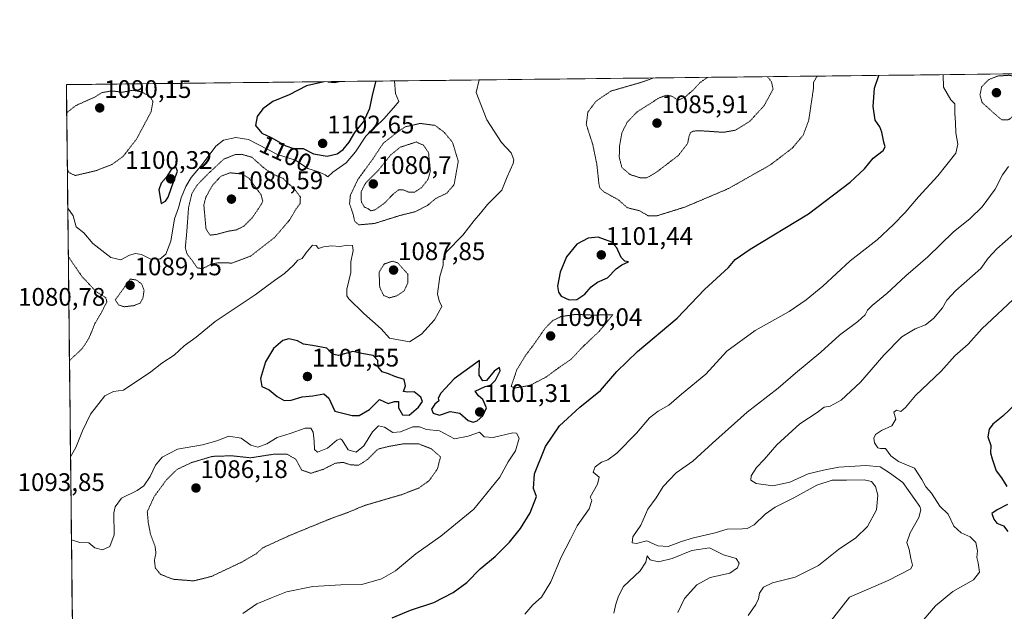
# Model space of a CAD drawing. Units: metres. Extents: x 576601 to 580052, y 4740425 to 4742777.
# Drawn here: x 576601 to 576990, y 4742530 to 4742764 of the extents above; entities that cross this region are included whole.
import ezdxf
from ezdxf.enums import TextEntityAlignment as Align

# ---------------------------------------------------------------- set-up
doc = ezdxf.new("R2010")
doc.units = ezdxf.units.M
doc.header["$MEASUREMENT"] = 0
doc.linetypes.add('TRAZOS2', pattern=[0.375, 0.25, -0.125])
for name, color, linetype, lineweight in [('Arbolado forestal CxS', 92, 'Continuous', 0), ('Carátula', 7, 'Continuous', 5), ('Curva de nivel maestra', 36, 'Continuous', 30), ('Curva de nivel normal', 36, 'Continuous', 0), ('Curva de nivel normal depresión', 36, 'TRAZOS2', 0), ('Municipio CxS', 142, 'Continuous', 0), ('Punto de cota en terreno', 7, 'Continuous', 0), ('Rótulo de curva de nivel directora', 19, 'Continuous', 0), ('Rótulo de punto de cota en terreno', 19, 'Continuous', 0)]:
    doc.layers.add(name, color=color, linetype=linetype, lineweight=lineweight)
doc.styles.add('Arial', font='txt', dxfattribs={"height": 0.2})

# ---------------------------------------------------------------- blocks, each defined once
blk = doc.blocks.new('*U154')
at = {"layer": 'Arbolado forestal CxS', "color": 92, "linetype": 'Continuous', "lineweight": 0}
blk.add_polyline3d([(576630.51, 4741779.07, 1121.4), (576619.83, 4742738.19, 1096.93), (578875.63, 4742763.82, 847.04)], dxfattribs=at)
blk = doc.blocks.new('*U165')
at = {"layer": 'Curva de nivel normal', "color": 36, "linetype": 'Continuous', "lineweight": 0}
blk.add_polyline3d([(576991.81, 4742705.92, 1110), (576989.45, 4742702.63, 1110), (576986.51, 4742696.98, 1110), (576981.38, 4742689.97, 1110), (576976.66, 4742685.32, 1110), (576969.92, 4742679.99, 1110), (576959.88, 4742670.24, 1110), (576951.18, 4742662.69, 1110), (576943.71, 4742655.74, 1110), (576937.95, 4742650.98, 1110), (576936.07, 4742649.15, 1110), (576935.24, 4742647.32, 1110), (576932.3, 4742644.66, 1110), (576925.06, 4742639.33, 1110), (576917.67, 4742632.66, 1110), (576907.74, 4742624.33, 1110), (576900.8, 4742618.38, 1110), (576888.62, 4742608.88, 1110), (576874.86, 4742596.72, 1110), (576867.18, 4742589.66, 1110), (576860.61, 4742585, 1110), (576855.44, 4742579.62, 1110), (576852.68, 4742575.16, 1110), (576849.38, 4742570.7, 1110), (576846.64, 4742564.34, 1110), (576843.41, 4742559.69, 1110), (576843.2, 4742557.33, 1110), (576844.97, 4742557.15, 1110), (576849.02, 4742558.12, 1110), (576853.33, 4742556.24, 1110), (576857.42, 4742555.86, 1110), (576862.71, 4742557.9, 1110), (576867.38, 4742559.36, 1110), (576875.94, 4742561.33, 1110), (576880.66, 4742562.74, 1110), (576886.8, 4742562.84, 1110), (576888.65, 4742562.98, 1110), (576891.38, 4742564.52, 1110), (576895.75, 4742568.72, 1110), (576899.66, 4742571.43, 1110), (576906.96, 4742575.18, 1110), (576916.14, 4742580.17, 1110), (576922.14, 4742582.13, 1110), (576927.75, 4742582.11, 1110), (576934.85, 4742582.24, 1110), (576937.62, 4742581.58, 1110), (576939.26, 4742579.54, 1110), (576940.22, 4742576.18, 1110), (576939.59, 4742570.37, 1110), (576936.13, 4742563.86, 1110), (576931.46, 4742559.33, 1110), (576924.71, 4742554.78, 1110), (576916.8, 4742548.47, 1110), (576907.57, 4742543.8, 1110), (576898.58, 4742541.54, 1110), (576895.07, 4742539.91, 1110), (576893.4, 4742537.47, 1110), (576893.03, 4742535.33, 1110), (576891.98, 4742533, 1110), (576889, 4742528.66, 1110)], dxfattribs=at)
blk = doc.blocks.new('*U169')
at = {"layer": 'Curva de nivel normal', "color": 36, "linetype": 'Continuous', "lineweight": 0}
blk.add_polyline3d([(576920.5, 4742525, 1115), (576929.04, 4742535.92, 1115), (576944.27, 4742542.49, 1115), (576953.24, 4742547.14, 1115), (576953.92, 4742548.54, 1115), (576953.24, 4742551.14, 1115), (576952.49, 4742554.78, 1115), (576951.58, 4742557.54, 1115), (576952.92, 4742561.33, 1115), (576956.38, 4742567.36, 1115), (576957.21, 4742570.33, 1115), (576956.79, 4742571.73, 1115), (576950.03, 4742581.16, 1115), (576944.72, 4742585.02, 1115), (576941.08, 4742587.32, 1115), (576935.43, 4742587.83, 1115), (576924.72, 4742587.19, 1115), (576918.72, 4742586.01, 1115), (576912.72, 4742584.58, 1115), (576905.38, 4742581.29, 1115), (576898.72, 4742579.85, 1115), (576892.19, 4742580.77, 1115), (576890.06, 4742582.12, 1115), (576890.23, 4742583.8, 1115), (576892.3, 4742587.07, 1115), (576895.28, 4742590.28, 1115), (576900.34, 4742596.07, 1115), (576909.42, 4742604.28, 1115), (576916.22, 4742608.82, 1115), (576919.05, 4742610.89, 1115), (576921.38, 4742611.35, 1115), (576925.72, 4742613.71, 1115), (576933.38, 4742620.73, 1115), (576942.53, 4742631.45, 1115), (576949.67, 4742638.62, 1115), (576954.91, 4742641.78, 1115), (576959.02, 4742643.44, 1115), (576962.2, 4742645.85, 1115), (576965.7, 4742650.12, 1115), (576967.4, 4742653.19, 1115), (576970.98, 4742656.95, 1115), (576980.78, 4742665.59, 1115), (576983.76, 4742669.74, 1115), (576987.14, 4742673.4, 1115), (576997.06, 4742682.06, 1115)], dxfattribs=at)
blk = doc.blocks.new('*U177')
at = {"layer": 'Curva de nivel normal', "color": 36, "linetype": 'Continuous', "lineweight": 0}
for points in [[(576782.8333, 4742740.0419, 1095), (576781.67, 4742735.04, 1095), (576785.88, 4742724.35, 1095), (576791.57, 4742715.33, 1095), (576795.38, 4742711.32, 1095), (576796.46, 4742708.57, 1095), (576796.26, 4742707.03, 1095), (576793.89, 4742701.75, 1095), (576791.77, 4742696.57, 1095), (576786.12, 4742690.83, 1095), (576783.31, 4742687.46, 1095), (576780.79, 4742684.59, 1095), (576776.32, 4742678.73, 1095), (576769.96, 4742672.26, 1095), (576768.53, 4742669.32, 1095), (576768.63, 4742666.99, 1095), (576767.25, 4742662.5, 1095), (576766.39, 4742655.65, 1095), (576766.95, 4742652.88, 1095), (576768.04, 4742650.58, 1095), (576765.1, 4742645.32, 1095), (576760, 4742639.75, 1095), (576755.27, 4742636.75, 1095), (576747.46, 4742638.08, 1095), (576744.06, 4742641.8, 1095), (576737.25, 4742647.82, 1095), (576731.33, 4742653.66, 1095), (576730.52, 4742654.9, 1095), (576730.55, 4742657.47, 1095), (576732.09, 4742664.02, 1095), (576732.1, 4742668.3, 1095), (576733.06, 4742672.67, 1095), (576732.79, 4742674.65, 1095), (576730.83, 4742674.84, 1095), (576727.73, 4742674.28, 1095), (576724.51, 4742674.59, 1095), (576721.31, 4742674.13, 1095), (576719.31, 4742673.58, 1095), (576718.43, 4742674.66, 1095), (576716.99, 4742674.78, 1095), (576714.31, 4742671.68, 1095), (576712.86, 4742669.54, 1095), (576711.23, 4742668.96, 1095), (576709.53, 4742666.99, 1095), (576705.92, 4742663.65, 1095), (576702, 4742660.88, 1095), (576694.38, 4742655.21, 1095), (576678.54, 4742644.68, 1095), (576671.02, 4742638.56, 1095), (576666.34, 4742635.14, 1095), (576662.34, 4742631.48, 1095), (576657.55, 4742628.25, 1095), (576653.22, 4742624.86, 1095), (576642.4, 4742617.58, 1095), (576638.42, 4742617.06, 1095), (576634.97, 4742615.33, 1095), (576629.3, 4742608.1, 1095), (576626.14, 4742601.51, 1095), (576623.55, 4742594.95, 1095), (576621.4653, 4742591.2697, 1095)], [(576621.8293, 4742558.5759, 1095), (576625.16, 4742557.52, 1095), (576628.69, 4742557.37, 1095), (576631.09, 4742555.46, 1095), (576634.04, 4742554.66, 1095), (576636.95, 4742555.92, 1095), (576638.73, 4742560.5, 1095), (576638.62, 4742569.25, 1095), (576639.07, 4742571.62, 1095), (576641.57, 4742574.99, 1095), (576647.83, 4742578.06, 1095), (576650.42, 4742579.84, 1095), (576652.86, 4742583.52, 1095), (576655.06, 4742588.03, 1095), (576657.63, 4742591.18, 1095), (576663.65, 4742594.3, 1095), (576673.62, 4742596.02, 1095), (576679.18, 4742597.58, 1095), (576683.92, 4742599.5, 1095), (576688.85, 4742598.68, 1095), (576692.69, 4742595.85, 1095), (576695.38, 4742595.13, 1095), (576699.01, 4742596.47, 1095), (576702.99, 4742598.94, 1095), (576708.23, 4742600.54, 1095), (576714.1, 4742602.65, 1095), (576716.38, 4742602.63, 1095), (576717.22, 4742601.02, 1095), (576717.72, 4742597.45, 1095), (576717.75, 4742594.22, 1095), (576718.98, 4742593.1, 1095), (576722.94, 4742594.77, 1095), (576726.65, 4742597.83, 1095), (576728.11, 4742598.39, 1095), (576728.73, 4742597.85, 1095), (576731.13, 4742594.07, 1095), (576734.28, 4742593.12, 1095), (576737.28, 4742595.66, 1095), (576740.73, 4742601.23, 1095), (576743.07, 4742603.57, 1095), (576745.42, 4742602.98, 1095), (576748.73, 4742600.95, 1095), (576751.78, 4742601.12, 1095), (576756.62, 4742603.12, 1095), (576759.27, 4742603.2, 1095), (576762, 4742602.16, 1095), (576767.12, 4742601.54, 1095), (576773.06, 4742598.46, 1095), (576778.39, 4742599.5, 1095), (576781.06, 4742600.45, 1095), (576782.97, 4742601.01, 1095), (576784.71, 4742599.2, 1095), (576788.38, 4742598.92, 1095), (576796.03, 4742600.78, 1095), (576797.58, 4742600.65, 1095), (576798.55, 4742598.74, 1095), (576797.13, 4742593.66, 1095), (576794.26, 4742589.28, 1095), (576791, 4742583.22, 1095), (576780.65, 4742570.6, 1095), (576767.71, 4742559.97, 1095), (576757.74, 4742552.97, 1095), (576749.76, 4742546.33, 1095), (576744.22, 4742543.17, 1095), (576736.43, 4742540.96, 1095), (576728.24, 4742540.75, 1095), (576717.16, 4742540.17, 1095), (576706.78, 4742537.97, 1095), (576700.82, 4742535.65, 1095), (576695.06, 4742533.25, 1095), (576689.46, 4742529.53, 1095)]]:
    blk.add_polyline3d(points, dxfattribs=at)
blk = doc.blocks.new('*U180')
at = {"layer": 'Curva de nivel normal', "color": 36, "linetype": 'Continuous', "lineweight": 0}
for points in [[(576965.96, 4742742.12, 1105), (576966.16, 4742737.14, 1105), (576968.96, 4742732.19, 1105), (576970.62, 4742730.67, 1105), (576970.54, 4742726.82, 1105), (576970.86, 4742723.22, 1105), (576970.91, 4742719.18, 1105), (576971.8, 4742714.75, 1105), (576970.98, 4742711.18, 1105), (576963.88, 4742702.16, 1105), (576956.27, 4742693.96, 1105), (576951, 4742687.69, 1105), (576946.3, 4742682.98, 1105), (576939.98, 4742676.91, 1105), (576929.29, 4742668.63, 1105), (576918.44, 4742658.65, 1105), (576911.86, 4742653.32, 1105), (576905.22, 4742648.61, 1105), (576891.7, 4742641.14, 1105), (576880.6, 4742633.02, 1105), (576872.24, 4742623.96, 1105), (576862.67, 4742616.07, 1105), (576857.63, 4742611.66, 1105), (576853.42, 4742609.33, 1105), (576850.08, 4742606.66, 1105), (576844.87, 4742600.66, 1105), (576837.19, 4742592.77, 1105), (576833.62, 4742590.13, 1105), (576831.03, 4742589.26, 1105), (576828.54, 4742587.36, 1105), (576827.85, 4742585.26, 1105), (576830.16, 4742583.23, 1105), (576829.5, 4742580.54, 1105), (576826.6, 4742575.33, 1105), (576827.32, 4742574.04, 1105), (576826.26, 4742570.78, 1105), (576821.52, 4742564.02, 1105), (576818.91, 4742558.87, 1105), (576815.12, 4742551.77, 1105), (576811.12, 4742541.96, 1105), (576807.46, 4742535.94, 1105), (576803.99, 4742532.93, 1105), (576800.86, 4742529.18, 1105)], [(576835.99, 4742529.58, 1105), (576836.76, 4742533.17, 1105), (576837.84, 4742536.34, 1105), (576839.76, 4742540.17, 1105), (576846.36, 4742546.33, 1105), (576848.64, 4742549.69, 1105), (576849.13, 4742552.23, 1105), (576850.29, 4742550.6, 1105), (576853.59, 4742549.87, 1105), (576859.02, 4742551.21, 1105), (576866.77, 4742554.36, 1105), (576873.68, 4742555.33, 1105), (576879.22, 4742552.64, 1105), (576884.19, 4742551.15, 1105), (576885.5, 4742549.39, 1105), (576884.83, 4742547.51, 1105), (576881.72, 4742545.38, 1105), (576874.05, 4742543.7, 1105), (576868.72, 4742540.76, 1105), (576863.8, 4742535.38, 1105), (576861.2, 4742529.88, 1105)]]:
    blk.add_polyline3d(points, dxfattribs=at)
blk = doc.blocks.new('*U192')
at = {"layer": 'Curva de nivel normal', "color": 36, "linetype": 'Continuous', "lineweight": 0}
blk.add_polyline3d([(576995.59, 4742655.22, 1120), (576981.21, 4742641.83, 1120), (576975.89, 4742635.8, 1120), (576970.54, 4742631.16, 1120), (576965.21, 4742625.09, 1120), (576955.04, 4742615.47, 1120), (576951.04, 4742610.75, 1120), (576949.29, 4742609.14, 1120), (576947.57, 4742609.71, 1120), (576946.54, 4742608.92, 1120), (576947.29, 4742606.2, 1120), (576945.77, 4742603.52, 1120), (576941.6, 4742601.68, 1120), (576939.27, 4742600.13, 1120), (576938.54, 4742598.63, 1120), (576938.82, 4742596.78, 1120), (576940.12, 4742594.92, 1120), (576941.27, 4742594.56, 1120), (576943.16, 4742594.57, 1120), (576945.3, 4742591.72, 1120), (576948.39, 4742589.5, 1120), (576954.7, 4742586.79, 1120), (576957.52, 4742582.34, 1120), (576959.13, 4742579.5, 1120), (576961.33, 4742576.96, 1120), (576964.71, 4742571.9, 1120), (576967.89, 4742568.62, 1120), (576970.19, 4742563.97, 1120), (576973.09, 4742561.32, 1120), (576976.68, 4742559.77, 1120), (576978.82, 4742557.48, 1120), (576979.46, 4742554.16, 1120), (576979.24, 4742551.53, 1120), (576979.79, 4742549.49, 1120), (576980.26, 4742545.79, 1120), (576977.92, 4742542.79, 1120), (576969.78, 4742538.1, 1120), (576962.9, 4742532.55, 1120), (576956.72, 4742525.27, 1120)], dxfattribs=at)
blk = doc.blocks.new('*U201')
at = {"layer": 'Curva de nivel maestra', "color": 36, "linetype": 'Continuous', "lineweight": 30}
for points in [[(576994.89, 4742612.54, 1125), (576989.51, 4742607.32, 1125), (576985.56, 4742604.25, 1125), (576984.12, 4742602.21, 1125), (576983.57, 4742599.23, 1125), (576984.77, 4742595.74, 1125), (576984.68, 4742592.94, 1125), (576985.35, 4742590.5, 1125), (576986.88, 4742585.8, 1125), (576988.95, 4742583.06, 1125), (576991.13, 4742579.58, 1125)], [(576991.37, 4742572.46, 1125), (576987.28, 4742570.39, 1125), (576985.2, 4742568.99, 1125), (576986.01, 4742566.73, 1125), (576987.13, 4742565.08, 1125), (576989.79, 4742564.08, 1125), (576991.56, 4742561.82, 1125)]]:
    blk.add_polyline3d(points, dxfattribs=at)
blk = doc.blocks.new('5PATER')
at = {"layer": 'Carátula', "linetype": 'Continuous', "lineweight": 5}
h = blk.add_hatch(color=250, dxfattribs=at)
edge = h.paths.add_edge_path()
edge.add_ellipse((0, 0.01), major_axis=(-1.33, -1.34), ratio=0.999422, start_angle=0, end_angle=360)

msp = doc.modelspace()

# ---------------------------------------------------------------- linework, layer by layer
at = {"layer": 'Arbolado forestal CxS', "color": 92, "linetype": 'Continuous', "lineweight": 0}
for points in [[(578875.63, 4742763.82, 847.04), (576619.83, 4742738.19, 1096.93)], [(576619.83, 4742738.19, 1096.93), (576630.51, 4741779.07, 1121.4)]]:
    msp.add_polyline3d(points, dxfattribs=at)
at = {"layer": 'Curva de nivel maestra', "color": 36, "linetype": 'Continuous', "lineweight": 30}
for points in [[(576748.5, 4742527.74, 1100), (576755.64, 4742530.76, 1100), (576764.93, 4742533.88, 1100), (576772.58, 4742537.73, 1100), (576777.96, 4742541.75, 1100), (576783.2, 4742547.05, 1100), (576789.06, 4742551.97, 1100), (576794.73, 4742557.65, 1100), (576799.06, 4742562.97, 1100), (576802.94, 4742569.21, 1100), (576805.41, 4742575.63, 1100), (576804.3, 4742578.82, 1100), (576804.6, 4742584.66, 1100), (576808.96, 4742595.4, 1100), (576814.54, 4742603.52, 1100), (576822.6, 4742610.95, 1100), (576830.68, 4742617.49, 1100), (576837.11, 4742624.95, 1100), (576845.26, 4742632.93, 1100), (576861.01, 4742646.09, 1100), (576871.72, 4742657.36, 1100), (576881.17, 4742666.01, 1100), (576883.87, 4742669.19, 1100), (576889.84, 4742673.21, 1100), (576912.78, 4742687.2, 1100), (576929.29, 4742699.66, 1100), (576934.93, 4742705.02, 1100), (576938.37, 4742709.13, 1100), (576942.25, 4742712.23, 1100), (576943.14, 4742713.64, 1100), (576942.53, 4742715.48, 1100), (576941.78, 4742719.4, 1100), (576940.91, 4742721.56, 1100), (576939.08, 4742724.11, 1100), (576938.29, 4742729.59, 1100), (576938.88, 4742736.83, 1100), (576940.64, 4742741.83, 1100)], [(576721.57, 4742739.35, 1100), (576714.63, 4742737.77, 1100), (576707.81, 4742734.2, 1100), (576701.39, 4742731.6, 1100), (576697.39, 4742728.7, 1100), (576695.17, 4742725.58, 1100), (576694.49, 4742722.02, 1100), (576696.96, 4742719.03, 1100), (576700.63, 4742717.37, 1100), (576706.41, 4742714.02, 1100), (576709.5, 4742713.01, 1100), (576713.26, 4742712.95, 1100), (576717.44, 4742710.82, 1100), (576722.73, 4742709.96, 1100), (576726.73, 4742710.89, 1100), (576729.16, 4742712.59, 1100), (576731.5, 4742715.49, 1100), (576733.68, 4742719.32, 1100), (576737.3, 4742723.65, 1100), (576739.65, 4742728.89, 1100), (576740.76, 4742734.58, 1100), (576742.03, 4742739.12, 1100), (576741.88, 4742739.58, 1100)], [(576723.11, 4742739.36, 1100), (576725.72, 4742739, 1100), (576727.59, 4742739.41, 1100)], [(576657.29, 4742691.3, 1100), (576658.91, 4742692.19, 1100), (576660.08, 4742693.8, 1100), (576661.4, 4742697.65, 1100), (576663.74, 4742703.99, 1100), (576662.95, 4742706.03, 1100), (576661.11, 4742704.47, 1100), (576659.23, 4742701.57, 1100), (576657.29, 4742699.32, 1100), (576656.34, 4742696.65, 1100), (576657.29, 4742691.3, 1100)], [(576818.32, 4742653.26, 1100), (576821.32, 4742653.35, 1100), (576824.46, 4742655.51, 1100), (576826.98, 4742658.46, 1100), (576829.5, 4742660.2, 1100), (576833.5, 4742661.93, 1100), (576836.82, 4742665.46, 1100), (576839.11, 4742667.07, 1100), (576841.76, 4742668.26, 1100), (576840.28, 4742668.55, 1100), (576838.89, 4742670, 1100), (576837.14, 4742673.76, 1100), (576835.21, 4742675.98, 1100), (576829.72, 4742677.99, 1100), (576825.85, 4742677.61, 1100), (576821.38, 4742675.28, 1100), (576817.32, 4742670.2, 1100), (576814.73, 4742664.14, 1100), (576813.77, 4742658.65, 1100), (576814.08, 4742656.29, 1100), (576815.2, 4742654.69, 1100), (576818.32, 4742653.26, 1100)], [(576732.69, 4742607.56, 1100), (576735.41, 4742607.58, 1100), (576739.52, 4742610.04, 1100), (576743.44, 4742613.94, 1100), (576746.85, 4742612.4, 1100), (576749.34, 4742613.08, 1100), (576750.99, 4742613.21, 1100), (576750.97, 4742610.68, 1100), (576752.48, 4742607.83, 1100), (576755.1, 4742607.74, 1100), (576758.88, 4742610.93, 1100), (576760.48, 4742613.2, 1100), (576759.82, 4742614.85, 1100), (576757.14, 4742616.94, 1100), (576754.47, 4742616.79, 1100), (576752.95, 4742617.07, 1100), (576753.67, 4742619.36, 1100), (576753.14, 4742621.86, 1100), (576749.54, 4742623.01, 1100), (576746.94, 4742624.02, 1100), (576744.46, 4742624.87, 1100), (576742.9, 4742626.82, 1100), (576742.76, 4742629.28, 1100), (576740.95, 4742631.24, 1100), (576737.18, 4742631.91, 1100), (576732.89, 4742632.86, 1100), (576727.31, 4742631.24, 1100), (576724.86, 4742631.76, 1100), (576722.6, 4742634.2, 1100), (576717.04, 4742635.3, 1100), (576713.51, 4742635.78, 1100), (576711.02, 4742637.12, 1100), (576707.6, 4742637.87, 1100), (576705.24, 4742637.2, 1100), (576701.61, 4742634.05, 1100), (576698.44, 4742628.75, 1100), (576696.5, 4742622.24, 1100), (576697.01, 4742619.12, 1100), (576699.89, 4742617.74, 1100), (576703.03, 4742615.12, 1100), (576705.86, 4742613.58, 1100), (576708.63, 4742613.68, 1100), (576712.96, 4742615.04, 1100), (576717.14, 4742615.42, 1100), (576721.52, 4742616.12, 1100), (576723.48, 4742614.42, 1100), (576725.76, 4742609.29, 1100), (576732.69, 4742607.56, 1100)], [(576780.47, 4742604.95, 1100), (576781.99, 4742605.58, 1100), (576784.23, 4742607.55, 1100), (576785.65, 4742610.71, 1100), (576784.18, 4742613.93, 1100), (576782.5, 4742615.33, 1100), (576781.23, 4742617.25, 1100), (576785.12, 4742619.1, 1100), (576787.31, 4742619.62, 1100), (576789.22, 4742621.57, 1100), (576791.13, 4742625.28, 1100), (576790.83, 4742626.58, 1100), (576788.73, 4742625.17, 1100), (576785.66, 4742621.4, 1100), (576784.3, 4742621.32, 1100), (576782.81, 4742623.48, 1100), (576782.99, 4742629.33, 1100), (576772.98, 4742622.09, 1100), (576767.61, 4742616.46, 1100), (576766.56, 4742614.52, 1100), (576766.87, 4742613.38, 1100), (576765.24, 4742612.13, 1100), (576764.02, 4742610.14, 1100), (576764.58, 4742608.52, 1100), (576767.14, 4742607.75, 1100), (576771.35, 4742609.24, 1100), (576775.11, 4742608.52, 1100), (576778.49, 4742605.71, 1100), (576780.47, 4742604.95, 1100)]]:
    msp.add_polyline3d(points, dxfattribs=at)
at = {"layer": 'Curva de nivel normal', "color": 36, "linetype": 'Continuous', "lineweight": 0}
msp.add_polyline3d([(576620.37, 4742689.41, 1095), (576620.4, 4742689.4, 1095), (576622.5, 4742686.44, 1095), (576623.67, 4742682.07, 1095), (576626.73, 4742679.7, 1095), (576630.31, 4742675.54, 1095), (576637.35, 4742669.95, 1095), (576641.31, 4742669.1, 1095), (576644.74, 4742670.86, 1095), (576647.1, 4742671.6, 1095), (576649.46, 4742671.11, 1095), (576652.86, 4742669.41, 1095), (576656.68, 4742669.35, 1095), (576659.1, 4742671.23, 1095), (576661.06, 4742676.45, 1095), (576662.55, 4742685.23, 1095), (576664.13, 4742689.55, 1095), (576665.2, 4742693.48, 1095), (576666.98, 4742697.97, 1095), (576669.12, 4742701.57, 1095), (576673.43, 4742706.67, 1095), (576678.8, 4742713.9, 1095), (576681.83, 4742716.32, 1095), (576686.73, 4742717.34, 1095), (576691.73, 4742716.54, 1095), (576703.13, 4742710.57, 1095), (576710.24, 4742708.39, 1095), (576715.16, 4742705.1, 1095), (576719.34, 4742703.79, 1095), (576721.99, 4742702.55, 1095), (576723.09, 4742701.75, 1095), (576725, 4742703.62, 1095), (576730.25, 4742707.32, 1095), (576733.97, 4742711.72, 1095), (576738.08, 4742717.91, 1095), (576745.18, 4742724.74, 1095), (576748.92, 4742728.98, 1095), (576751.03, 4742731.53, 1095), (576749.73, 4742734.68, 1095), (576749.38, 4742739.66, 1095)], dxfattribs=at)
at = {"layer": 'Curva de nivel normal depresión', "color": 36, "linetype": 'TRAZOS2', "lineweight": 0}
for points in [[(576851.65, 4742740.82, 1095), (576846.91, 4742739.14, 1095), (576834.81, 4742735.65, 1095), (576828.91, 4742731.65, 1095), (576825.7, 4742727.32, 1095), (576825.08, 4742722.48, 1095), (576827.62, 4742714.64, 1095), (576829.24, 4742706.82, 1095), (576830.11, 4742698.79, 1095), (576830.45, 4742697.36, 1095), (576832.15, 4742695.81, 1095), (576837.7, 4742692.78, 1095), (576841.34, 4742689.6, 1095), (576846.15, 4742688.42, 1095), (576849.46, 4742686.47, 1095), (576852.84, 4742686.38, 1095), (576864.05, 4742689.88, 1095), (576881.15, 4742697.14, 1095), (576897.76, 4742706.53, 1095), (576906.42, 4742713.14, 1095), (576910.73, 4742718.28, 1095), (576912.91, 4742724.16, 1095), (576914.75, 4742736.56, 1095), (576914.84, 4742739.14, 1095), (576916.21, 4742741.56, 1095)], [(576872.95, 4742741.07, 1090), (576869.97, 4742738.97, 1090), (576867.21, 4742736.02, 1090), (576864, 4742733.23, 1090), (576861.25, 4742732.01, 1090), (576859.06, 4742733.56, 1090), (576856.87, 4742734.05, 1090), (576853.66, 4742732.88, 1090), (576845.02, 4742727.34, 1090), (576841.26, 4742723.39, 1090), (576839.14, 4742719.18, 1090), (576838.27, 4742714.42, 1090), (576838.08, 4742709.51, 1090), (576839.14, 4742705.5, 1090), (576842.4, 4742702.69, 1090), (576846.57, 4742701.37, 1090), (576849.05, 4742701.43, 1090), (576852.72, 4742703.59, 1090), (576861.46, 4742710.26, 1090), (576865.1, 4742715, 1090), (576865.61, 4742717.62, 1090), (576866.2, 4742719.16, 1090), (576867.24, 4742719.87, 1090), (576870.67, 4742719.96, 1090), (576879.28, 4742719.37, 1090), (576884.04, 4742720.24, 1090), (576889.64, 4742723.74, 1090), (576895.3, 4742729.91, 1090), (576898.82, 4742736.38, 1090), (576898.2, 4742739.31, 1090), (576896.61, 4742741.33, 1090)], [(576981.16, 4742737.31, 1105), (576980.51, 4742734.2, 1105), (576981.34, 4742731.15, 1105), (576985.5, 4742727.37, 1105), (576989.1, 4742724.26, 1105), (576991.89, 4742724.38, 1105), (576995.65, 4742727.4, 1105), (576998.75, 4742731.39, 1105), (576999.94, 4742737.53, 1105), (576996.06, 4742741.18, 1105), (576991.87, 4742741.88, 1105), (576987.39, 4742741.58, 1105), (576983.87, 4742740.11, 1105), (576981.16, 4742737.31, 1105)], [(576620.2, 4742704.85, 1095), (576620.82, 4742703.5, 1095), (576623.34, 4742702.32, 1095), (576631.66, 4742704.27, 1095), (576637.87, 4742706.72, 1095), (576642.27, 4742709.9, 1095), (576647.5, 4742716.65, 1095), (576653.28, 4742727.49, 1095), (576654.03, 4742731.63, 1095), (576652.72, 4742733.58, 1095), (576649.59, 4742735.31, 1095), (576646.02, 4742735.97, 1095), (576642.04, 4742735.21, 1095), (576637.61, 4742735.72, 1095), (576633.69, 4742735, 1095), (576631.19, 4742733.33, 1095), (576623.54, 4742729.92, 1095), (576619.96, 4742727.13, 1095), (576619.95, 4742727.12, 1095)], [(576735.26, 4742682.86, 1090), (576741.46, 4742683.4, 1090), (576751.65, 4742686.59, 1090), (576757.59, 4742688.06, 1090), (576762.44, 4742690.56, 1090), (576765.63, 4742693.26, 1090), (576769.98, 4742695.34, 1090), (576772.92, 4742698.74, 1090), (576774.54, 4742707.96, 1090), (576772.29, 4742715.4, 1090), (576769.06, 4742719.32, 1090), (576765.39, 4742722.1, 1090), (576759.57, 4742722.88, 1090), (576753.66, 4742721.57, 1090), (576749.97, 4742719.06, 1090), (576744.86, 4742714.99, 1090), (576740.79, 4742708.82, 1090), (576734.9, 4742700.74, 1090), (576731.94, 4742694.5, 1090), (576731.62, 4742691.09, 1090), (576732.91, 4742687.48, 1090), (576733.66, 4742684.26, 1090), (576735.26, 4742682.86, 1090)], [(576739.98, 4742688.39, 1085), (576741.65, 4742688.75, 1085), (576745.5, 4742691.5, 1085), (576748.84, 4742695, 1085), (576751, 4742696.62, 1085), (576752.8, 4742696.68, 1085), (576755, 4742695.73, 1085), (576757.24, 4742695.69, 1085), (576760.13, 4742697.63, 1085), (576762.66, 4742700.88, 1085), (576763.52, 4742704.14, 1085), (576762.82, 4742711.32, 1085), (576760.85, 4742714.25, 1085), (576757.96, 4742715.56, 1085), (576751.59, 4742713.48, 1085), (576747.85, 4742710.43, 1085), (576742.95, 4742704.34, 1085), (576737.88, 4742699.24, 1085), (576736.18, 4742695.86, 1085), (576736.29, 4742691.87, 1085), (576737.48, 4742689.9, 1085), (576738.97, 4742689.23, 1085), (576739.98, 4742688.39, 1085)], [(576673.52, 4742665.53, 1090), (576677, 4742667.32, 1090), (576679.79, 4742667.9, 1090), (576685.17, 4742667.78, 1090), (576692.49, 4742670.47, 1090), (576702.09, 4742677.93, 1090), (576707.97, 4742684.81, 1090), (576710.46, 4742688.99, 1090), (576712.11, 4742691.32, 1090), (576712.21, 4742693.84, 1090), (576709.34, 4742697.68, 1090), (576707.13, 4742699.35, 1090), (576705.48, 4742701.19, 1090), (576701.01, 4742702.97, 1090), (576697.73, 4742705.4, 1090), (576693.06, 4742709.54, 1090), (576689.1, 4742710.69, 1090), (576686.57, 4742710.56, 1090), (576682.06, 4742708.86, 1090), (576675.4, 4742702.66, 1090), (576671.46, 4742698.54, 1090), (576669.44, 4742695.39, 1090), (576668.08, 4742689.75, 1090), (576667.3, 4742679.16, 1090), (576666.77, 4742673.76, 1090), (576667.48, 4742671.38, 1090), (576669.78, 4742668.42, 1090), (576671.43, 4742665.95, 1090), (576673.52, 4742665.53, 1090)], [(576676.56, 4742678.81, 1085), (576679.16, 4742679.09, 1085), (576683.88, 4742680.37, 1085), (576687.08, 4742680.92, 1085), (576689.88, 4742682.33, 1085), (576693.29, 4742685.74, 1085), (576696.89, 4742691.11, 1085), (576697.35, 4742692.32, 1085), (576696.73, 4742694.65, 1085), (576691.87, 4742701.32, 1085), (576689.08, 4742702.95, 1085), (576684.37, 4742703.39, 1085), (576680.88, 4742702.08, 1085), (576677.51, 4742698.5, 1085), (576674.89, 4742693.76, 1085), (576674.1, 4742690.66, 1085), (576674.96, 4742681.23, 1085), (576676.56, 4742678.81, 1085)], [(576620.59, 4742670.34, 1090), (576620.73, 4742670.1, 1090), (576626.06, 4742662.39, 1090), (576631.65, 4742656.44, 1090), (576635.35, 4742654.19, 1090), (576635.83, 4742652.54, 1090), (576633.65, 4742648.22, 1090), (576631.08, 4742643.88, 1090), (576628.76, 4742638.13, 1090), (576626.12, 4742634.06, 1090), (576621.04, 4742629.28, 1090)], [(576747.3, 4742654.05, 1090), (576750.35, 4742654.85, 1090), (576753.13, 4742656.79, 1090), (576754.66, 4742659.98, 1090), (576754.7, 4742663.32, 1090), (576750.67, 4742667.84, 1090), (576748.57, 4742668.53, 1090), (576745.36, 4742667.41, 1090), (576743.29, 4742664.22, 1090), (576743.54, 4742658.18, 1090), (576745.11, 4742654.98, 1090), (576747.3, 4742654.05, 1090)], [(576642.69, 4742650.54, 1090), (576646.58, 4742650.99, 1090), (576648.9, 4742651.97, 1090), (576650, 4742653.75, 1090), (576650.52, 4742656.99, 1090), (576649.63, 4742659.49, 1090), (576647.47, 4742661.07, 1090), (576645.07, 4742661.45, 1090), (576639.13, 4742653.25, 1090), (576640.5, 4742651.21, 1090), (576642.69, 4742650.54, 1090)], [(576796.91, 4742618.48, 1095), (576802.86, 4742619.51, 1095), (576809.05, 4742622.7, 1095), (576814.72, 4742626.82, 1095), (576819.05, 4742629.79, 1095), (576823.88, 4742634.89, 1095), (576830.12, 4742640.77, 1095), (576835.55, 4742647.32, 1095), (576827.14, 4742647.26, 1095), (576820.82, 4742647.52, 1095), (576815.1, 4742646.65, 1095), (576811.92, 4742645.11, 1095), (576808.76, 4742641.94, 1095), (576804.57, 4742635.9, 1095), (576800.92, 4742631.07, 1095), (576797.64, 4742625.6, 1095), (576795.43, 4742619.11, 1095), (576796.91, 4742618.48, 1095)], [(576670.07, 4742542.35, 1090), (576677.07, 4742544.09, 1090), (576689.06, 4742549.77, 1090), (576694.73, 4742553.04, 1090), (576697.39, 4742555.42, 1090), (576708.32, 4742560.42, 1090), (576724.06, 4742566.87, 1090), (576730.8, 4742569.29, 1090), (576737.58, 4742572.12, 1090), (576752.09, 4742576.36, 1090), (576758.93, 4742578.99, 1090), (576763.08, 4742581.93, 1090), (576766.32, 4742586.54, 1090), (576767.54, 4742591.33, 1090), (576763.79, 4742594.55, 1090), (576758.96, 4742596.39, 1090), (576752.6, 4742596.41, 1090), (576747.14, 4742595.42, 1090), (576742.86, 4742594.37, 1090), (576738.46, 4742590.07, 1090), (576735.22, 4742587.99, 1090), (576731.9, 4742588.17, 1090), (576729.09, 4742589.12, 1090), (576726.04, 4742588.79, 1090), (576721.15, 4742586.35, 1090), (576716.31, 4742584.83, 1090), (576712.7, 4742586.12, 1090), (576710.4, 4742590.35, 1090), (576706.91, 4742592.4, 1090), (576701.48, 4742592.3, 1090), (576692.54, 4742590.93, 1090), (576684.98, 4742591.73, 1090), (576677.43, 4742591.48, 1090), (576669.29, 4742589.06, 1090), (576663.52, 4742586.33, 1090), (576659.56, 4742582.51, 1090), (576654.52, 4742575.66, 1090), (576651.77, 4742569.66, 1090), (576652.18, 4742565.26, 1090), (576653.05, 4742560.73, 1090), (576654.87, 4742555.93, 1090), (576655.19, 4742553.22, 1090), (576654.6, 4742550.54, 1090), (576654.95, 4742547.47, 1090), (576657.03, 4742544.92, 1090), (576661.99, 4742542.99, 1090), (576670.07, 4742542.35, 1090)]]:
    msp.add_polyline3d(points, dxfattribs=at)
at = {"layer": 'Municipio CxS', "color": 142, "linetype": 'Continuous', "lineweight": 0}
msp.add_polyline3d([(576622.17, 4742528.34, 1093.94), (576622.11, 4742533.33, 1093.38), (576622.05, 4742538.33, 1093), (576622, 4742543.33, 1093.04), (576621.94, 4742548.32, 1093.12), (576621.89, 4742553.32, 1093.6), (576621.83, 4742558.32, 1094.97), (576621.78, 4742563.31, 1095.51), (576621.72, 4742568.31, 1095.71), (576621.67, 4742573.3, 1095.8), (576621.61, 4742578.3, 1095.46), (576621.55, 4742583.3, 1095.44), (576621.5, 4742588.29, 1095.05), (576621.44, 4742593.29, 1094.55), (576621.39, 4742598.29, 1094.57), (576621.33, 4742603.28, 1094), (576621.28, 4742608.28, 1093.45), (576621.22, 4742613.28, 1092.85), (576621.16, 4742618.27, 1091.97), (576621.11, 4742623.27, 1090.9), (576621.05, 4742628.27, 1089.81), (576621, 4742633.26, 1088.87), (576620.94, 4742638.26, 1087.65), (576620.89, 4742643.26, 1086.67), (576620.83, 4742648.25, 1086.23), (576620.78, 4742653.25, 1085.61), (576620.72, 4742658.25, 1086.11), (576620.66, 4742663.24, 1086.94), (576620.61, 4742668.24, 1088.88), (576620.55, 4742673.24, 1090.59), (576620.5, 4742678.23, 1092.02), (576620.44, 4742683.23, 1093.33), (576620.39, 4742688.22, 1094.46), (576620.33, 4742693.22, 1096.28), (576620.27, 4742698.22, 1096.17), (576620.22, 4742703.21, 1095.08), (576620.16, 4742708.21, 1093.79), (576620.11, 4742713.21, 1092.54), (576620.05, 4742718.2, 1092.42), (576620, 4742723.2, 1093.36), (576619.94, 4742728.2, 1095.09), (576619.89, 4742733.19, 1096.48), (576619.83, 4742738.19, 1096.89), (576624.83, 4742738.25, 1097.23), (576629.82, 4742738.3, 1097.82), (576634.82, 4742738.36, 1097.55), (576639.81, 4742738.42, 1097.23), (576644.81, 4742738.47, 1096.48), (576649.8, 4742738.53, 1096.35), (576654.8, 4742738.59, 1096.17), (576659.79, 4742738.64, 1096.74), (576664.79, 4742738.7, 1097.15), (576669.78, 4742738.76, 1097.28), (576674.78, 4742738.81, 1097.43), (576679.77, 4742738.87, 1097.43), (576684.77, 4742738.93, 1097.3), (576689.76, 4742738.98, 1097.41), (576694.76, 4742739.04, 1097.99), (576699.75, 4742739.1, 1098.6), (576704.75, 4742739.15, 1099.12), (576709.74, 4742739.21, 1099.2), (576714.74, 4742739.27, 1099.6), (576719.73, 4742739.32, 1099.81), (576724.73, 4742739.38, 1099.76), (576729.72, 4742739.44, 1100), (576734.72, 4742739.5, 1100.39), (576739.71, 4742739.55, 1099.78), (576744.71, 4742739.61, 1097.58), (576749.7, 4742739.67, 1094.49), (576754.7, 4742739.72, 1092.79), (576759.69, 4742739.78, 1092.51), (576764.69, 4742739.84, 1092.74), (576769.68, 4742739.89, 1093.08), (576774.68, 4742739.95, 1093.57), (576779.67, 4742740.01, 1094.38), (576784.67, 4742740.06, 1095.47), (576789.66, 4742740.12, 1096.54), (576794.66, 4742740.18, 1097.37), (576799.66, 4742740.23, 1098.22), (576804.65, 4742740.29, 1098.41), (576809.65, 4742740.35, 1098.03), (576814.64, 4742740.4, 1097.81), (576819.64, 4742740.46, 1097.53), (576824.63, 4742740.52, 1097.1), (576829.63, 4742740.57, 1097.87), (576834.62, 4742740.63, 1097.63), (576839.62, 4742740.69, 1097.2), (576844.61, 4742740.74, 1096.7), (576849.61, 4742740.8, 1095.57), (576854.6, 4742740.86, 1094.12), (576859.6, 4742740.91, 1093.27), (576864.59, 4742740.97, 1092.5), (576869.59, 4742741.03, 1090.95), (576874.58, 4742741.08, 1089.35), (576879.58, 4742741.14, 1087.99), (576884.57, 4742741.2, 1087.35), (576889.57, 4742741.25, 1087.9), (576894.56, 4742741.31, 1089.17), (576899.56, 4742741.37, 1090.6), (576904.55, 4742741.42, 1092.23), (576909.55, 4742741.48, 1093.63), (576914.54, 4742741.54, 1094.56), (576919.54, 4742741.6, 1095.34), (576924.53, 4742741.65, 1096.29), (576929.53, 4742741.71, 1097.4), (576934.52, 4742741.77, 1098.44), (576939.52, 4742741.82, 1099.57), (576944.51, 4742741.88, 1100.83), (576949.51, 4742741.94, 1101.9), (576954.5, 4742741.99, 1102.81), (576959.5, 4742742.05, 1103.75), (576964.5, 4742742.11, 1104.67), (576969.49, 4742742.16, 1105.33), (576974.49, 4742742.22, 1106.01), (576979.48, 4742742.28, 1106.63), (576984.48, 4742742.33, 1106.31), (576989.47, 4742742.39, 1105.48), (576994.47, 4742742.45, 1105.24)], dxfattribs=at)

# ---------------------------------------------------------------- block references
at = {"layer": 'Arbolado forestal CxS', "color": 92, "linetype": 'Continuous', "lineweight": 0}
msp.add_blockref('*U154', (0, 0), dxfattribs=at)
at = {"layer": 'Curva de nivel maestra', "color": 36, "linetype": 'Continuous', "lineweight": 30}
msp.add_blockref('*U201', (0, 0), dxfattribs=at)
at = {"layer": 'Curva de nivel normal', "color": 36, "linetype": 'Continuous', "lineweight": 0}
for name in ['*U177', '*U180', '*U165', '*U169', '*U192']:
    msp.add_blockref(name, (0, 0), dxfattribs=at)
at = {"layer": 'Punto de cota en terreno', "linetype": 'Continuous', "lineweight": 0}
for p in [(576987, 4742735, 1102.54), (576633, 4742729, 1090.15), (576853, 4742723, 1085.91), (576721, 4742715, 1102.65), (576661, 4742701, 1100.32), (576741, 4742699, 1080.7), (576685, 4742693, 1080.59), (576831, 4742671, 1101.44), (576749, 4742665, 1087.85), (576645, 4742659, 1089.15), (576811, 4742639, 1090.04), (576715, 4742623, 1101.55), (576783, 4742609, 1101.31), (576671, 4742579, 1086.18)]:
    msp.add_blockref('5PATER', p, dxfattribs=at)

# ---------------------------------------------------------------- texts
at = {"layer": 'Rótulo de curva de nivel directora', "color": 19, "linetype": 'Continuous', "lineweight": 0, "style": 'Arial'}
msp.add_text('1100', height=7, rotation=-24.338, dxfattribs=at).set_placement((576706.43, 4742710.88), align=Align.MIDDLE_CENTER)
at = {"layer": 'Rótulo de punto de cota en terreno', "color": 19, "linetype": 'Continuous', "lineweight": 0, "style": 'Arial'}
for s, p in [('1090,15', (576634.76, 4742730.76)), ('1085,91', (576854.76, 4742724.76)), ('1102,65', (576722.76, 4742716.76)), ('1100,32', (576643.05, 4742702.76)), ('1080,7', (576742.76, 4742700.76)), ('1080,59', (576686.76, 4742694.76)), ('1101,44', (576832.76, 4742672.76)), ('1087,85', (576750.76, 4742666.76)), ('1089,15', (576646.76, 4742660.76)), ('1080,78', (576600.76, 4742648.76)), ('1090,04', (576812.76, 4742640.76)), ('1101,55', (576716.76, 4742624.76)), ('1101,31', (576784.76, 4742610.76)), ('1086,18', (576672.76, 4742580.76)), ('1093,85', (576600.56, 4742575.63))]:
    msp.add_text(s, height=7, dxfattribs=at).set_placement(p, align=Align.BOTTOM_LEFT)

doc.saveas('drawing.dxf')
